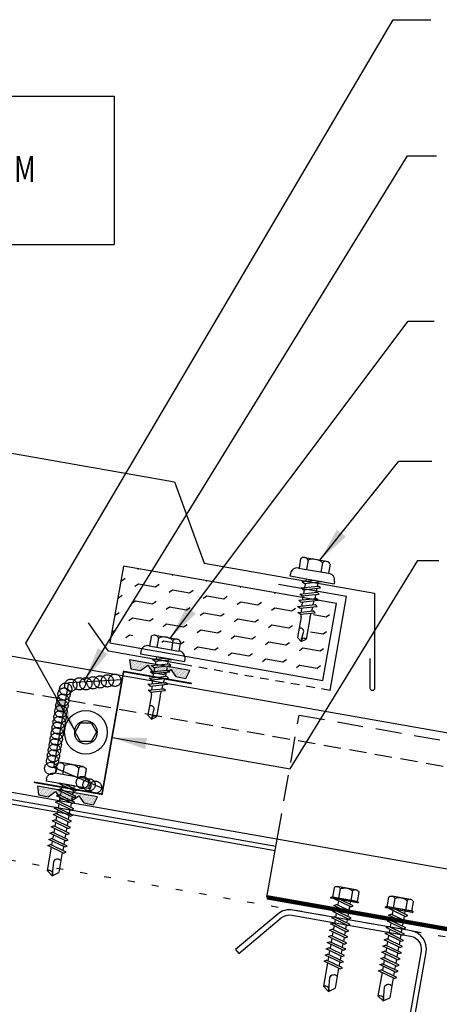
# Model space of a CAD drawing. Units: inches. Extents: x -2 to 189, y 13 to 99.
# Drawn here: x 29 to 35, y 21 to 35 of the extents above; entities that cross this region are included whole.
import ezdxf

# ---------------------------------------------------------------- set-up
doc = ezdxf.new("R2010")
doc.units = ezdxf.units.IN
doc.header["$MEASUREMENT"] = 0
for name, pattern in [('CENTER2', [1.125, 0.75, -0.125, 0.125, -0.125]), ('DASH2', [0.1875, 0.125, -0.0625]), ('DOT', [0.25, 0, -0.25]), ('HIDDEN2', [0.1875, 0.125, -0.0625])]:
    doc.linetypes.add(name, pattern=pattern)
for name, color, linetype in [('clip', 5, 'Continuous'), ('CLO', 3, 'Continuous'), ('DIM', 2, 'Continuous'), ('FASTENER', 9, 'Continuous'), ('PANEL', 11, 'Continuous'), ('PURLIN', 1, 'Continuous'), ('SEALANT', 253, 'CENTER2'), ('STLA', 12, 'Continuous'), ('TAPE', 8, 'Continuous'), ('TEXT', 2, 'Continuous'), ('THERMAL', 251, 'Continuous'), ('TRIM', 6, 'Continuous')]:
    doc.layers.add(name, color=color, linetype=linetype)
doc.styles.add('TEXT1', font='ROMANS.shx', dxfattribs={"width": 0.75, "height": 0.375})
doc.dimstyles.new('DETAIL$7', dxfattribs={"dimscale": 4, "dimtxt": 0.375, "dimasz": 0.125, "dimexe": 0.0625, "dimexo": 0.125, "dimgap": 0.0625, "dimtad": 1, "dimdec": 4, "dimzin": 3, "dimdsep": 46, "dimlunit": 4, "dimtxsty": 'TEXT1', "dimblk": 'ARCHTICK', "dimcen": 0.0625, "dimclrd": 7, "dimclre": 7, "dimclrt": 2, "dimadec": 0, "dimazin": 0, "dimtfac": 0.59375, "dimtdec": 4, "dimtmove": 0, "dimatfit": 3, "dimfxl": 0, "dimfrac": 2, "dimtolj": 1, "dimtzin": 3, "dimarcsym": 0})

# ---------------------------------------------------------------- blocks, each defined once
blk = doc.blocks.new('A$C23AA14D5')
at = {"layer": 'CLO', "const_width": 0.0239}
blk.add_lwpolyline([(2.284, 0.187), (1.299, 0.014), (0.987, 1.785), (0.002, 1.611)], dxfattribs=at)
at = {"layer": 'CLO'}
blk.add_lwpolyline([(1.285, 0.094), (1.993, 0.397), (1.776, 1.628), (1.007, 1.67)], dxfattribs=at)
blk = doc.blocks.new('*X7')
at = {"color": 0}
for p, q in [((-0.434, 0.135), (-0.434, 0.135)), ((-0.434, 0.123), (-0.434, 0.123)), ((-0.422, 0.141), (-0.422, 0.141)), ((-0.422, 0.129), (-0.422, 0.129)), ((-0.422, 0.117), (-0.422, 0.117)), ((-0.422, 0.105), (-0.422, 0.105)), ((-0.422, 0.094), (-0.422, 0.094)), ((-0.422, 0.082), (-0.422, 0.082)), ((-0.41, 0.135), (-0.41, 0.135)), ((-0.41, 0.123), (-0.41, 0.123)), ((-0.41, 0.111), (-0.41, 0.111)), ((-0.41, 0.1), (-0.41, 0.1)), ((-0.41, 0.088), (-0.41, 0.088)), ((-0.41, 0.076), (-0.41, 0.076)), ((-0.41, 0.064), (-0.41, 0.064)), ((-0.41, 0.053), (-0.41, 0.053)), ((-0.41, 0.041), (-0.41, 0.041)), ((-0.398, 0.141), (-0.398, 0.141)), ((-0.398, 0.129), (-0.398, 0.129)), ((-0.398, 0.117), (-0.398, 0.117)), ((-0.398, 0.105), (-0.398, 0.105)), ((-0.398, 0.094), (-0.398, 0.094)), ((-0.398, 0.082), (-0.398, 0.082)), ((-0.398, 0.07), (-0.398, 0.07)), ((-0.398, 0.059), (-0.398, 0.059)), ((-0.398, 0.047), (-0.398, 0.047)), ((-0.398, 0.035), (-0.398, 0.035)), ((-0.398, 0.023), (-0.398, 0.023)), ((-0.387, 0.135), (-0.387, 0.135)), ((-0.387, 0.123), (-0.387, 0.123)), ((-0.387, 0.111), (-0.387, 0.111)), ((-0.387, 0.1), (-0.387, 0.1)), ((-0.387, 0.088), (-0.387, 0.088)), ((-0.387, 0.076), (-0.387, 0.076)), ((-0.387, 0.064), (-0.387, 0.064)), ((-0.387, 0.053), (-0.387, 0.053)), ((-0.387, 0.041), (-0.387, 0.041)), ((-0.387, 0.029), (-0.387, 0.029)), ((-0.375, 0.141), (-0.375, 0.141)), ((-0.375, 0.129), (-0.375, 0.129)), ((-0.375, 0.117), (-0.375, 0.117)), ((-0.375, 0.105), (-0.375, 0.105)), ((-0.375, 0.094), (-0.375, 0.094)), ((-0.375, 0.082), (-0.375, 0.082)), ((-0.375, 0.07), (-0.375, 0.07)), ((-0.375, 0.059), (-0.375, 0.059)), ((-0.375, 0.047), (-0.375, 0.047)), ((-0.375, 0.035), (-0.375, 0.035)), ((-0.375, 0.023), (-0.375, 0.023)), ((-0.363, 0.135), (-0.363, 0.135)), ((-0.363, 0.123), (-0.363, 0.123)), ((-0.363, 0.111), (-0.363, 0.111)), ((-0.363, 0.1), (-0.363, 0.1)), ((-0.363, 0.088), (-0.363, 0.088)), ((-0.363, 0.076), (-0.363, 0.076)), ((-0.363, 0.064), (-0.363, 0.064)), ((-0.363, 0.053), (-0.363, 0.053)), ((-0.363, 0.041), (-0.363, 0.041)), ((-0.363, 0.029), (-0.363, 0.029)), ((-0.352, 0.141), (-0.352, 0.141)), ((-0.352, 0.129), (-0.352, 0.129)), ((-0.352, 0.117), (-0.352, 0.117)), ((-0.352, 0.105), (-0.352, 0.105)), ((-0.352, 0.094), (-0.352, 0.094)), ((-0.352, 0.082), (-0.352, 0.082)), ((-0.352, 0.07), (-0.352, 0.07)), ((-0.352, 0.059), (-0.352, 0.059)), ((-0.352, 0.047), (-0.352, 0.047)), ((-0.352, 0.035), (-0.352, 0.035)), ((-0.352, 0.023), (-0.352, 0.023)), ((-0.34, 0.135), (-0.34, 0.135)), ((-0.34, 0.123), (-0.34, 0.123)), ((-0.34, 0.111), (-0.34, 0.111)), ((-0.34, 0.1), (-0.34, 0.1)), ((-0.34, 0.088), (-0.34, 0.088)), ((-0.34, 0.076), (-0.34, 0.076)), ((-0.34, 0.064), (-0.34, 0.064)), ((-0.34, 0.053), (-0.34, 0.053)), ((-0.34, 0.041), (-0.34, 0.041)), ((-0.34, 0.029), (-0.34, 0.029)), ((-0.328, 0.141), (-0.328, 0.141)), ((-0.328, 0.129), (-0.328, 0.129)), ((-0.328, 0.117), (-0.328, 0.117)), ((-0.328, 0.105), (-0.328, 0.105)), ((-0.328, 0.094), (-0.328, 0.094)), ((-0.328, 0.082), (-0.328, 0.082)), ((-0.328, 0.07), (-0.328, 0.07)), ((-0.328, 0.059), (-0.328, 0.059)), ((-0.328, 0.047), (-0.328, 0.047)), ((-0.328, 0.035), (-0.328, 0.035)), ((-0.328, 0.023), (-0.328, 0.023)), ((-0.316, 0.135), (-0.316, 0.135)), ((-0.316, 0.123), (-0.316, 0.123)), ((-0.316, 0.111), (-0.316, 0.111)), ((-0.316, 0.1), (-0.316, 0.1)), ((-0.316, 0.088), (-0.316, 0.088)), ((-0.316, 0.076), (-0.316, 0.076)), ((-0.316, 0.064), (-0.316, 0.064)), ((-0.316, 0.053), (-0.316, 0.053)), ((-0.316, 0.041), (-0.316, 0.041)), ((-0.316, 0.029), (-0.316, 0.029)), ((-0.305, 0.141), (-0.305, 0.141)), ((-0.305, 0.129), (-0.305, 0.129)), ((-0.305, 0.117), (-0.305, 0.117)), ((-0.305, 0.105), (-0.305, 0.105)), ((-0.305, 0.094), (-0.305, 0.094)), ((-0.305, 0.082), (-0.305, 0.082)), ((-0.305, 0.07), (-0.305, 0.07)), ((-0.305, 0.059), (-0.305, 0.059)), ((-0.305, 0.047), (-0.305, 0.047)), ((-0.305, 0.035), (-0.305, 0.035)), ((-0.305, 0.023), (-0.305, 0.023)), ((-0.293, 0.135), (-0.293, 0.135)), ((-0.293, 0.123), (-0.293, 0.123)), ((-0.293, 0.111), (-0.293, 0.111)), ((-0.293, 0.1), (-0.293, 0.1)), ((-0.293, 0.088), (-0.293, 0.088)), ((-0.293, 0.076), (-0.293, 0.076)), ((-0.293, 0.064), (-0.293, 0.064)), ((-0.293, 0.053), (-0.293, 0.053)), ((-0.293, 0.041), (-0.293, 0.041)), ((-0.293, 0.029), (-0.293, 0.029)), ((-0.281, 0.141), (-0.281, 0.141)), ((-0.281, 0.129), (-0.281, 0.129)), ((-0.281, 0.117), (-0.281, 0.117)), ((-0.281, 0.105), (-0.281, 0.105)), ((-0.281, 0.094), (-0.281, 0.094)), ((-0.281, 0.082), (-0.281, 0.082)), ((-0.281, 0.07), (-0.281, 0.07)), ((-0.281, 0.059), (-0.281, 0.059)), ((-0.281, 0.047), (-0.281, 0.047)), ((-0.281, 0.035), (-0.281, 0.035)), ((-0.281, 0.023), (-0.281, 0.023)), ((-0.27, 0.135), (-0.27, 0.135)), ((-0.27, 0.123), (-0.27, 0.123)), ((-0.27, 0.111), (-0.27, 0.111)), ((-0.27, 0.1), (-0.27, 0.1)), ((-0.27, 0.088), (-0.27, 0.088)), ((-0.27, 0.076), (-0.27, 0.076)), ((-0.27, 0.064), (-0.27, 0.064)), ((-0.27, 0.053), (-0.27, 0.053)), ((-0.27, 0.041), (-0.27, 0.041)), ((-0.27, 0.029), (-0.27, 0.029)), ((-0.258, 0.141), (-0.258, 0.141)), ((-0.258, 0.129), (-0.258, 0.129)), ((-0.258, 0.117), (-0.258, 0.117)), ((-0.258, 0.105), (-0.258, 0.105)), ((-0.258, 0.094), (-0.258, 0.094)), ((-0.258, 0.082), (-0.258, 0.082)), ((-0.258, 0.07), (-0.258, 0.07)), ((-0.258, 0.059), (-0.258, 0.059)), ((-0.258, 0.047), (-0.258, 0.047)), ((-0.258, 0.035), (-0.258, 0.035)), ((-0.258, 0.023), (-0.258, 0.023)), ((-0.246, 0.135), (-0.246, 0.135)), ((-0.246, 0.123), (-0.246, 0.123)), ((-0.246, 0.111), (-0.246, 0.111)), ((-0.246, 0.1), (-0.246, 0.1)), ((-0.246, 0.088), (-0.246, 0.088)), ((-0.246, 0.076), (-0.246, 0.076)), ((-0.246, 0.064), (-0.246, 0.064)), ((-0.246, 0.053), (-0.246, 0.053)), ((-0.246, 0.041), (-0.246, 0.041)), ((-0.234, 0.141), (-0.234, 0.141)), ((-0.234, 0.129), (-0.234, 0.129)), ((-0.234, 0.117), (-0.234, 0.117)), ((-0.234, 0.105), (-0.234, 0.105)), ((-0.234, 0.094), (-0.234, 0.094)), ((-0.234, 0.082), (-0.234, 0.082)), ((-0.234, 0.07), (-0.234, 0.07)), ((-0.234, 0.059), (-0.234, 0.059)), ((-0.234, 0.047), (-0.234, 0.047)), ((-0.223, 0.135), (-0.223, 0.135)), ((-0.223, 0.123), (-0.223, 0.123)), ((-0.223, 0.111), (-0.223, 0.111)), ((-0.223, 0.1), (-0.223, 0.1)), ((-0.223, 0.088), (-0.223, 0.088)), ((-0.223, 0.076), (-0.223, 0.076)), ((-0.223, 0.064), (-0.223, 0.064)), ((-0.211, 0.141), (-0.211, 0.141)), ((-0.211, 0.129), (-0.211, 0.129)), ((-0.211, 0.117), (-0.211, 0.117)), ((-0.211, 0.105), (-0.211, 0.105)), ((-0.211, 0.094), (-0.211, 0.094)), ((-0.211, 0.082), (-0.211, 0.082)), ((-0.211, 0.07), (-0.211, 0.07)), ((-0.199, 0.135), (-0.199, 0.135)), ((-0.199, 0.123), (-0.199, 0.123)), ((-0.199, 0.111), (-0.199, 0.111)), ((-0.199, 0.1), (-0.199, 0.1)), ((-0.199, 0.088), (-0.199, 0.088)), ((-0.188, 0.141), (-0.188, 0.141)), ((-0.188, 0.129), (-0.188, 0.129)), ((-0.188, 0.117), (-0.188, 0.117)), ((-0.188, 0.105), (-0.188, 0.105)), ((-0.188, 0.094), (-0.188, 0.094)), ((-0.176, 0.135), (-0.176, 0.135)), ((-0.176, 0.123), (-0.176, 0.123)), ((-0.176, 0.111), (-0.176, 0.111)), ((-0.164, 0.141), (-0.164, 0.141)), ((-0.164, 0.129), (-0.164, 0.129)), ((-0.164, 0.117), (-0.164, 0.117)), ((-0.164, 0.105), (-0.164, 0.105)), ((-0.152, 0.135), (-0.152, 0.135)), ((-0.152, 0.123), (-0.152, 0.123)), ((-0.152, 0.111), (-0.152, 0.111)), ((-0.152, 0.1), (-0.152, 0.1)), ((-0.141, 0.141), (-0.141, 0.141)), ((-0.141, 0.129), (-0.141, 0.129)), ((-0.141, 0.117), (-0.141, 0.117)), ((-0.141, 0.105), (-0.141, 0.105)), ((-0.141, 0.094), (-0.141, 0.094)), ((-0.141, 0.082), (-0.141, 0.082)), ((-0.129, 0.135), (-0.129, 0.135)), ((-0.129, 0.123), (-0.129, 0.123)), ((-0.129, 0.111), (-0.129, 0.111)), ((-0.129, 0.1), (-0.129, 0.1)), ((-0.129, 0.088), (-0.129, 0.088)), ((-0.129, 0.076), (-0.129, 0.076)), ((-0.117, 0.141), (-0.117, 0.141)), ((-0.117, 0.129), (-0.117, 0.129)), ((-0.117, 0.117), (-0.117, 0.117)), ((-0.117, 0.105), (-0.117, 0.105)), ((-0.117, 0.094), (-0.117, 0.094)), ((-0.117, 0.082), (-0.117, 0.082)), ((-0.117, 0.07), (-0.117, 0.07)), ((-0.117, 0.059), (-0.117, 0.059)), ((-0.105, 0.135), (-0.105, 0.135)), ((-0.105, 0.123), (-0.105, 0.123)), ((-0.105, 0.111), (-0.105, 0.111)), ((-0.105, 0.1), (-0.105, 0.1)), ((-0.105, 0.088), (-0.105, 0.088)), ((-0.105, 0.076), (-0.105, 0.076)), ((-0.105, 0.064), (-0.105, 0.064)), ((-0.105, 0.053), (-0.105, 0.053)), ((-0.094, 0.141), (-0.094, 0.141)), ((-0.094, 0.129), (-0.094, 0.129)), ((-0.094, 0.117), (-0.094, 0.117)), ((-0.094, 0.105), (-0.094, 0.105)), ((-0.094, 0.094), (-0.094, 0.094)), ((-0.094, 0.082), (-0.094, 0.082)), ((-0.094, 0.07), (-0.094, 0.07)), ((-0.094, 0.059), (-0.094, 0.059)), ((-0.094, 0.047), (-0.094, 0.047)), ((-0.094, 0.035), (-0.094, 0.035)), ((-0.082, 0.135), (-0.082, 0.135)), ((-0.082, 0.123), (-0.082, 0.123)), ((-0.082, 0.111), (-0.082, 0.111)), ((-0.082, 0.1), (-0.082, 0.1)), ((-0.082, 0.088), (-0.082, 0.088)), ((-0.082, 0.076), (-0.082, 0.076)), ((-0.082, 0.064), (-0.082, 0.064)), ((-0.082, 0.053), (-0.082, 0.053)), ((-0.082, 0.041), (-0.082, 0.041)), ((-0.082, 0.029), (-0.082, 0.029)), ((-0.07, 0.141), (-0.07, 0.141)), ((-0.07, 0.129), (-0.07, 0.129)), ((-0.07, 0.117), (-0.07, 0.117)), ((-0.07, 0.105), (-0.07, 0.105)), ((-0.07, 0.094), (-0.07, 0.094)), ((-0.07, 0.082), (-0.07, 0.082)), ((-0.07, 0.07), (-0.07, 0.07)), ((-0.07, 0.059), (-0.07, 0.059)), ((-0.07, 0.047), (-0.07, 0.047)), ((-0.07, 0.035), (-0.07, 0.035)), ((-0.07, 0.023), (-0.07, 0.023)), ((-0.059, 0.135), (-0.059, 0.135)), ((-0.059, 0.123), (-0.059, 0.123)), ((-0.059, 0.111), (-0.059, 0.111)), ((-0.059, 0.1), (-0.059, 0.1)), ((-0.059, 0.088), (-0.059, 0.088)), ((-0.059, 0.076), (-0.059, 0.076)), ((-0.059, 0.064), (-0.059, 0.064)), ((-0.059, 0.053), (-0.059, 0.053)), ((-0.059, 0.041), (-0.059, 0.041)), ((-0.059, 0.029), (-0.059, 0.029)), ((-0.047, 0.141), (-0.047, 0.141)), ((-0.047, 0.129), (-0.047, 0.129)), ((-0.047, 0.117), (-0.047, 0.117)), ((-0.047, 0.105), (-0.047, 0.105)), ((-0.047, 0.094), (-0.047, 0.094)), ((-0.047, 0.082), (-0.047, 0.082)), ((-0.047, 0.07), (-0.047, 0.07)), ((-0.047, 0.059), (-0.047, 0.059)), ((-0.047, 0.047), (-0.047, 0.047)), ((-0.047, 0.035), (-0.047, 0.035)), ((-0.047, 0.023), (-0.047, 0.023)), ((-0.035, 0.135), (-0.035, 0.135)), ((-0.035, 0.123), (-0.035, 0.123)), ((-0.035, 0.111), (-0.035, 0.111)), ((-0.035, 0.1), (-0.035, 0.1)), ((-0.035, 0.088), (-0.035, 0.088)), ((-0.035, 0.076), (-0.035, 0.076)), ((-0.035, 0.064), (-0.035, 0.064)), ((-0.035, 0.053), (-0.035, 0.053)), ((-0.035, 0.041), (-0.035, 0.041)), ((-0.035, 0.029), (-0.035, 0.029)), ((-0.023, 0.141), (-0.023, 0.141)), ((-0.023, 0.129), (-0.023, 0.129)), ((-0.023, 0.117), (-0.023, 0.117)), ((-0.023, 0.105), (-0.023, 0.105)), ((-0.023, 0.094), (-0.023, 0.094)), ((-0.023, 0.082), (-0.023, 0.082)), ((-0.023, 0.07), (-0.023, 0.07)), ((-0.023, 0.059), (-0.023, 0.059)), ((-0.023, 0.047), (-0.023, 0.047)), ((-0.023, 0.035), (-0.023, 0.035)), ((-0.023, 0.023), (-0.023, 0.023)), ((-0.012, 0.135), (-0.012, 0.135)), ((-0.012, 0.123), (-0.012, 0.123)), ((-0.012, 0.111), (-0.012, 0.111)), ((-0.012, 0.1), (-0.012, 0.1)), ((-0.012, 0.088), (-0.012, 0.088)), ((-0.012, 0.076), (-0.012, 0.076)), ((-0.012, 0.064), (-0.012, 0.064)), ((-0.012, 0.053), (-0.012, 0.053)), ((-0.012, 0.041), (-0.012, 0.041)), ((-0.012, 0.029), (-0.012, 0.029)), ((0, 0.141), (0, 0.141)), ((0, 0.129), (0, 0.129)), ((0, 0.117), (0, 0.117)), ((0, 0.105), (0, 0.105)), ((0, 0.094), (0, 0.094)), ((0, 0.082), (0, 0.082)), ((0, 0.07), (0, 0.07)), ((0, 0.059), (0, 0.059)), ((0, 0.047), (0, 0.047)), ((0, 0.035), (0, 0.035)), ((0, 0.023), (0, 0.023)), ((0.012, 0.135), (0.012, 0.135)), ((0.012, 0.123), (0.012, 0.123)), ((0.012, 0.111), (0.012, 0.111)), ((0.012, 0.1), (0.012, 0.1)), ((0.012, 0.088), (0.012, 0.088)), ((0.012, 0.076), (0.012, 0.076)), ((0.012, 0.064), (0.012, 0.064)), ((0.012, 0.053), (0.012, 0.053)), ((0.012, 0.041), (0.012, 0.041)), ((0.012, 0.029), (0.012, 0.029)), ((0.023, 0.141), (0.023, 0.141)), ((0.023, 0.129), (0.023, 0.129)), ((0.023, 0.117), (0.023, 0.117)), ((0.023, 0.105), (0.023, 0.105)), ((0.023, 0.094), (0.023, 0.094)), ((0.023, 0.082), (0.023, 0.082)), ((0.023, 0.07), (0.023, 0.07)), ((0.023, 0.059), (0.023, 0.059)), ((0.023, 0.047), (0.023, 0.047)), ((0.023, 0.035), (0.023, 0.035)), ((0.023, 0.023), (0.023, 0.023)), ((0.035, 0.135), (0.035, 0.135)), ((0.035, 0.123), (0.035, 0.123)), ((0.035, 0.111), (0.035, 0.111)), ((0.035, 0.1), (0.035, 0.1)), ((0.035, 0.088), (0.035, 0.088)), ((0.035, 0.076), (0.035, 0.076)), ((0.035, 0.064), (0.035, 0.064)), ((0.035, 0.053), (0.035, 0.053)), ((0.035, 0.041), (0.035, 0.041)), ((0.035, 0.029), (0.035, 0.029)), ((0.047, 0.141), (0.047, 0.141)), ((0.047, 0.129), (0.047, 0.129)), ((0.047, 0.117), (0.047, 0.117)), ((0.047, 0.105), (0.047, 0.105)), ((0.047, 0.094), (0.047, 0.094)), ((0.047, 0.082), (0.047, 0.082)), ((0.047, 0.07), (0.047, 0.07)), ((0.047, 0.059), (0.047, 0.059)), ((0.047, 0.047), (0.047, 0.047)), ((0.047, 0.035), (0.047, 0.035)), ((0.047, 0.023), (0.047, 0.023)), ((0.059, 0.135), (0.059, 0.135)), ((0.059, 0.123), (0.059, 0.123)), ((0.059, 0.111), (0.059, 0.111)), ((0.059, 0.1), (0.059, 0.1)), ((0.059, 0.088), (0.059, 0.088)), ((0.059, 0.076), (0.059, 0.076)), ((0.059, 0.064), (0.059, 0.064)), ((0.059, 0.053), (0.059, 0.053)), ((0.059, 0.041), (0.059, 0.041)), ((0.059, 0.029), (0.059, 0.029)), ((0.07, 0.141), (0.07, 0.141)), ((0.07, 0.129), (0.07, 0.129)), ((0.07, 0.117), (0.07, 0.117)), ((0.07, 0.105), (0.07, 0.105)), ((0.07, 0.094), (0.07, 0.094)), ((0.07, 0.082), (0.07, 0.082)), ((0.07, 0.07), (0.07, 0.07)), ((0.07, 0.059), (0.07, 0.059)), ((0.07, 0.047), (0.07, 0.047)), ((0.07, 0.035), (0.07, 0.035)), ((0.07, 0.023), (0.07, 0.023)), ((0.082, 0.135), (0.082, 0.135)), ((0.082, 0.123), (0.082, 0.123)), ((0.082, 0.111), (0.082, 0.111)), ((0.082, 0.1), (0.082, 0.1)), ((0.082, 0.088), (0.082, 0.088)), ((0.082, 0.076), (0.082, 0.076)), ((0.082, 0.064), (0.082, 0.064)), ((0.082, 0.053), (0.082, 0.053)), ((0.082, 0.041), (0.082, 0.041)), ((0.082, 0.029), (0.082, 0.029)), ((0.094, 0.141), (0.094, 0.141)), ((0.094, 0.129), (0.094, 0.129)), ((0.094, 0.117), (0.094, 0.117)), ((0.094, 0.105), (0.094, 0.105)), ((0.094, 0.094), (0.094, 0.094)), ((0.094, 0.082), (0.094, 0.082)), ((0.094, 0.07), (0.094, 0.07)), ((0.094, 0.059), (0.094, 0.059)), ((0.094, 0.047), (0.094, 0.047)), ((0.094, 0.035), (0.094, 0.035)), ((0.105, 0.135), (0.105, 0.135)), ((0.105, 0.123), (0.105, 0.123)), ((0.105, 0.111), (0.105, 0.111)), ((0.105, 0.1), (0.105, 0.1)), ((0.105, 0.088), (0.105, 0.088)), ((0.105, 0.076), (0.105, 0.076)), ((0.105, 0.064), (0.105, 0.064)), ((0.105, 0.053), (0.105, 0.053)), ((0.117, 0.141), (0.117, 0.141)), ((0.117, 0.129), (0.117, 0.129)), ((0.117, 0.117), (0.117, 0.117)), ((0.117, 0.105), (0.117, 0.105)), ((0.117, 0.094), (0.117, 0.094)), ((0.117, 0.082), (0.117, 0.082)), ((0.117, 0.07), (0.117, 0.07)), ((0.117, 0.059), (0.117, 0.059)), ((0.129, 0.135), (0.129, 0.135)), ((0.129, 0.123), (0.129, 0.123)), ((0.129, 0.111), (0.129, 0.111)), ((0.129, 0.1), (0.129, 0.1)), ((0.129, 0.088), (0.129, 0.088)), ((0.129, 0.076), (0.129, 0.076)), ((0.141, 0.141), (0.141, 0.141)), ((0.141, 0.129), (0.141, 0.129)), ((0.141, 0.117), (0.141, 0.117)), ((0.141, 0.105), (0.141, 0.105)), ((0.141, 0.094), (0.141, 0.094)), ((0.141, 0.082), (0.141, 0.082)), ((0.152, 0.135), (0.152, 0.135)), ((0.152, 0.123), (0.152, 0.123)), ((0.152, 0.111), (0.152, 0.111)), ((0.152, 0.1), (0.152, 0.1)), ((0.164, 0.141), (0.164, 0.141)), ((0.164, 0.129), (0.164, 0.129)), ((0.164, 0.117), (0.164, 0.117)), ((0.164, 0.105), (0.164, 0.105)), ((0.176, 0.135), (0.176, 0.135)), ((0.176, 0.123), (0.176, 0.123)), ((0.176, 0.111), (0.176, 0.111)), ((0.188, 0.141), (0.188, 0.141)), ((0.188, 0.129), (0.188, 0.129)), ((0.188, 0.117), (0.188, 0.117)), ((0.188, 0.105), (0.188, 0.105)), ((0.188, 0.094), (0.188, 0.094)), ((0.199, 0.135), (0.199, 0.135)), ((0.199, 0.123), (0.199, 0.123)), ((0.199, 0.111), (0.199, 0.111)), ((0.199, 0.1), (0.199, 0.1)), ((0.199, 0.088), (0.199, 0.088)), ((0.211, 0.141), (0.211, 0.141)), ((0.211, 0.129), (0.211, 0.129)), ((0.211, 0.117), (0.211, 0.117)), ((0.211, 0.105), (0.211, 0.105)), ((0.211, 0.094), (0.211, 0.094)), ((0.211, 0.082), (0.211, 0.082)), ((0.211, 0.07), (0.211, 0.07)), ((0.223, 0.135), (0.223, 0.135)), ((0.223, 0.123), (0.223, 0.123)), ((0.223, 0.111), (0.223, 0.111)), ((0.223, 0.1), (0.223, 0.1)), ((0.223, 0.088), (0.223, 0.088)), ((0.223, 0.076), (0.223, 0.076)), ((0.223, 0.064), (0.223, 0.064)), ((0.234, 0.141), (0.234, 0.141)), ((0.234, 0.129), (0.234, 0.129)), ((0.234, 0.117), (0.234, 0.117)), ((0.234, 0.105), (0.234, 0.105)), ((0.234, 0.094), (0.234, 0.094)), ((0.234, 0.082), (0.234, 0.082)), ((0.234, 0.07), (0.234, 0.07)), ((0.234, 0.059), (0.234, 0.059)), ((0.234, 0.047), (0.234, 0.047)), ((0.246, 0.135), (0.246, 0.135)), ((0.246, 0.123), (0.246, 0.123)), ((0.246, 0.111), (0.246, 0.111)), ((0.246, 0.1), (0.246, 0.1)), ((0.246, 0.088), (0.246, 0.088)), ((0.246, 0.076), (0.246, 0.076)), ((0.246, 0.064), (0.246, 0.064)), ((0.246, 0.053), (0.246, 0.053)), ((0.246, 0.041), (0.246, 0.041)), ((0.258, 0.141), (0.258, 0.141)), ((0.258, 0.129), (0.258, 0.129)), ((0.258, 0.117), (0.258, 0.117)), ((0.258, 0.105), (0.258, 0.105)), ((0.258, 0.094), (0.258, 0.094)), ((0.258, 0.082), (0.258, 0.082)), ((0.258, 0.07), (0.258, 0.07)), ((0.258, 0.059), (0.258, 0.059)), ((0.258, 0.047), (0.258, 0.047)), ((0.258, 0.035), (0.258, 0.035)), ((0.258, 0.023), (0.258, 0.023)), ((0.27, 0.135), (0.27, 0.135)), ((0.27, 0.123), (0.27, 0.123)), ((0.27, 0.111), (0.27, 0.111)), ((0.27, 0.1), (0.27, 0.1)), ((0.27, 0.088), (0.27, 0.088)), ((0.27, 0.076), (0.27, 0.076)), ((0.27, 0.064), (0.27, 0.064)), ((0.27, 0.053), (0.27, 0.053)), ((0.27, 0.041), (0.27, 0.041)), ((0.27, 0.029), (0.27, 0.029)), ((0.281, 0.141), (0.281, 0.141)), ((0.281, 0.129), (0.281, 0.129)), ((0.281, 0.117), (0.281, 0.117)), ((0.281, 0.105), (0.281, 0.105)), ((0.281, 0.094), (0.281, 0.094)), ((0.281, 0.082), (0.281, 0.082)), ((0.281, 0.07), (0.281, 0.07)), ((0.281, 0.059), (0.281, 0.059)), ((0.281, 0.047), (0.281, 0.047)), ((0.281, 0.035), (0.281, 0.035)), ((0.281, 0.023), (0.281, 0.023)), ((0.293, 0.135), (0.293, 0.135)), ((0.293, 0.123), (0.293, 0.123)), ((0.293, 0.111), (0.293, 0.111)), ((0.293, 0.1), (0.293, 0.1)), ((0.293, 0.088), (0.293, 0.088)), ((0.293, 0.076), (0.293, 0.076)), ((0.293, 0.064), (0.293, 0.064)), ((0.293, 0.053), (0.293, 0.053)), ((0.293, 0.041), (0.293, 0.041)), ((0.293, 0.029), (0.293, 0.029)), ((0.305, 0.141), (0.305, 0.141)), ((0.305, 0.129), (0.305, 0.129)), ((0.305, 0.117), (0.305, 0.117)), ((0.305, 0.105), (0.305, 0.105)), ((0.305, 0.094), (0.305, 0.094)), ((0.305, 0.082), (0.305, 0.082)), ((0.305, 0.07), (0.305, 0.07)), ((0.305, 0.059), (0.305, 0.059)), ((0.305, 0.047), (0.305, 0.047)), ((0.305, 0.035), (0.305, 0.035)), ((0.305, 0.023), (0.305, 0.023)), ((0.316, 0.135), (0.316, 0.135)), ((0.316, 0.123), (0.316, 0.123)), ((0.316, 0.111), (0.316, 0.111)), ((0.316, 0.1), (0.316, 0.1)), ((0.316, 0.088), (0.316, 0.088)), ((0.316, 0.076), (0.316, 0.076)), ((0.316, 0.064), (0.316, 0.064)), ((0.316, 0.053), (0.316, 0.053)), ((0.316, 0.041), (0.316, 0.041)), ((0.316, 0.029), (0.316, 0.029)), ((0.328, 0.141), (0.328, 0.141)), ((0.328, 0.129), (0.328, 0.129)), ((0.328, 0.117), (0.328, 0.117)), ((0.328, 0.105), (0.328, 0.105)), ((0.328, 0.094), (0.328, 0.094)), ((0.328, 0.082), (0.328, 0.082)), ((0.328, 0.07), (0.328, 0.07)), ((0.328, 0.059), (0.328, 0.059)), ((0.328, 0.047), (0.328, 0.047)), ((0.328, 0.035), (0.328, 0.035)), ((0.328, 0.023), (0.328, 0.023)), ((0.34, 0.135), (0.34, 0.135)), ((0.34, 0.123), (0.34, 0.123)), ((0.34, 0.111), (0.34, 0.111)), ((0.34, 0.1), (0.34, 0.1)), ((0.34, 0.088), (0.34, 0.088)), ((0.34, 0.076), (0.34, 0.076)), ((0.34, 0.064), (0.34, 0.064)), ((0.34, 0.053), (0.34, 0.053)), ((0.34, 0.041), (0.34, 0.041)), ((0.34, 0.029), (0.34, 0.029)), ((0.352, 0.141), (0.352, 0.141)), ((0.352, 0.129), (0.352, 0.129)), ((0.352, 0.117), (0.352, 0.117)), ((0.352, 0.105), (0.352, 0.105)), ((0.352, 0.094), (0.352, 0.094)), ((0.352, 0.082), (0.352, 0.082)), ((0.352, 0.07), (0.352, 0.07)), ((0.352, 0.059), (0.352, 0.059)), ((0.352, 0.047), (0.352, 0.047)), ((0.352, 0.035), (0.352, 0.035)), ((0.352, 0.023), (0.352, 0.023)), ((0.363, 0.135), (0.363, 0.135)), ((0.363, 0.123), (0.363, 0.123)), ((0.363, 0.111), (0.363, 0.111)), ((0.363, 0.1), (0.363, 0.1)), ((0.363, 0.088), (0.363, 0.088)), ((0.363, 0.076), (0.363, 0.076)), ((0.363, 0.064), (0.363, 0.064)), ((0.363, 0.053), (0.363, 0.053)), ((0.363, 0.041), (0.363, 0.041)), ((0.363, 0.029), (0.363, 0.029)), ((0.375, 0.141), (0.375, 0.141)), ((0.375, 0.129), (0.375, 0.129)), ((0.375, 0.117), (0.375, 0.117)), ((0.375, 0.105), (0.375, 0.105)), ((0.375, 0.094), (0.375, 0.094)), ((0.375, 0.082), (0.375, 0.082)), ((0.375, 0.07), (0.375, 0.07)), ((0.375, 0.059), (0.375, 0.059)), ((0.375, 0.047), (0.375, 0.047)), ((0.375, 0.035), (0.375, 0.035)), ((0.375, 0.023), (0.375, 0.023)), ((0.387, 0.135), (0.387, 0.135)), ((0.387, 0.123), (0.387, 0.123)), ((0.387, 0.111), (0.387, 0.111)), ((0.387, 0.1), (0.387, 0.1)), ((0.387, 0.088), (0.387, 0.088)), ((0.387, 0.076), (0.387, 0.076)), ((0.387, 0.064), (0.387, 0.064)), ((0.387, 0.053), (0.387, 0.053)), ((0.387, 0.041), (0.387, 0.041)), ((0.387, 0.029), (0.387, 0.029)), ((0.398, 0.141), (0.398, 0.141)), ((0.398, 0.129), (0.398, 0.129)), ((0.398, 0.117), (0.398, 0.117)), ((0.398, 0.105), (0.398, 0.105)), ((0.398, 0.094), (0.398, 0.094)), ((0.398, 0.082), (0.398, 0.082)), ((0.398, 0.07), (0.398, 0.07)), ((0.398, 0.059), (0.398, 0.059)), ((0.398, 0.047), (0.398, 0.047)), ((0.398, 0.035), (0.398, 0.035)), ((0.398, 0.023), (0.398, 0.023)), ((0.41, 0.135), (0.41, 0.135)), ((0.41, 0.123), (0.41, 0.123)), ((0.41, 0.111), (0.41, 0.111)), ((0.41, 0.1), (0.41, 0.1)), ((0.41, 0.088), (0.41, 0.088)), ((0.41, 0.076), (0.41, 0.076)), ((0.41, 0.064), (0.41, 0.064)), ((0.41, 0.053), (0.41, 0.053)), ((0.41, 0.041), (0.41, 0.041)), ((0.422, 0.141), (0.422, 0.141)), ((0.422, 0.129), (0.422, 0.129)), ((0.422, 0.117), (0.422, 0.117)), ((0.422, 0.105), (0.422, 0.105)), ((0.422, 0.094), (0.422, 0.094)), ((0.422, 0.082), (0.422, 0.082)), ((0.434, 0.135), (0.434, 0.135)), ((0.434, 0.123), (0.434, 0.123))]:
    blk.add_line(p, q, dxfattribs=at)
blk = doc.blocks.new('MB_DBTAP')
at = {"layer": 'TAPE', "color": 9}
blk.add_lwpolyline([(-0.403, 0.018), (-0.442, 0.141), (0.442, 0.141), (0.403, 0.018), (0.26, 0.018), (0.17, 0.109), (0.079, 0.018), (0, 0.018), (-0.079, 0.018), (-0.17, 0.109), (-0.26, 0.018)], close=True, dxfattribs=at)
at = {"layer": 'TAPE', "color": 251}
blk.add_blockref('*X7', (0, 0), dxfattribs=at)
blk = doc.blocks.new('MB_516W')
blk.add_lwpolyline([(-0.078, 0.135), (-0.156, 0), (-0.078, -0.135), (0.078, -0.135), (0.156, 0), (0.078, 0.135)], close=True)
for radius in [0.312, 0.166]:
    blk.add_circle((0, 0), radius)
blk = doc.blocks.new('fz5')
at = {"layer": 'FASTENER'}
for p, q in [((-0.217, 0.305), (-0.217, 0.171)), ((-0.163, 0.337), (0.159, 0.337)), ((-0.108, 0.305), (-0.108, 0.171)), ((0.105, 0.305), (0.105, 0.171)), ((0.214, 0.305), (0.214, 0.171)), ((-0.226, 0.171), (0.214, 0.171)), ((-0.326, 0.071), (-0.326, 0.037)), ((-0.326, 0.037), (0.322, 0.037)), ((-0.141, -0.014), (0.037, 0.037)), ((-0.105, -0.034), (0.137, 0.035)), ((-0.088, 0.037), (-0.088, 0.001)), ((-0.088, 0.037), (0.085, 0.037)), ((0.085, 0.037), (0.134, 0.037)), ((0.085, 0.02), (0.085, -0.041)), ((0.137, 0.035), (0.134, 0.037)), ((0.322, 0.071), (0.322, 0.037)), ((-0.105, -0.034), (-0.141, -0.014)), ((-0.141, -0.105), (0.102, -0.036)), ((-0.105, -0.125), (-0.141, -0.105)), ((-0.141, -0.196), (0.102, -0.127)), ((-0.105, -0.125), (0.137, -0.056)), ((-0.088, -0.029), (-0.088, -0.09)), ((-0.088, -0.12), (-0.088, -0.181)), ((0.085, -0.071), (0.085, -0.131)), ((0.137, -0.056), (0.102, -0.036)), ((0.137, -0.147), (0.102, -0.127)), ((-0.105, -0.216), (-0.141, -0.196)), ((-0.141, -0.287), (0.102, -0.217)), ((-0.105, -0.216), (0.137, -0.147)), ((-0.105, -0.307), (0.137, -0.238)), ((-0.084, -0.27), (-0.088, -0.211)), ((0.077, -0.315), (0.082, -0.253)), ((0.084, -0.223), (0.085, -0.211)), ((0.085, -0.162), (0.085, -0.211)), ((0.137, -0.238), (0.102, -0.217)), ((-0.105, -0.307), (-0.141, -0.287)), ((-0.141, -0.378), (0.102, -0.308)), ((-0.105, -0.398), (-0.141, -0.378)), ((-0.122, -0.463), (0.089, -0.403)), ((-0.105, -0.398), (0.137, -0.328)), ((-0.086, -0.483), (0.124, -0.423)), ((-0.078, -0.36), (-0.082, -0.3)), ((-0.071, -0.449), (-0.075, -0.389)), ((0.071, -0.408), (0.075, -0.346)), ((0.124, -0.423), (0.089, -0.403)), ((0.137, -0.328), (0.102, -0.308)), ((-0.086, -0.483), (-0.122, -0.463)), ((-0.066, -0.516), (-0.069, -0.478)), ((-0.066, -0.516), (-0.066, -0.82)), ((0.063, -0.515), (0.068, -0.439)), ((0.063, -0.516), (0.063, -0.82)), ((-0.002, -0.866), (-0.066, -0.82)), ((-0.003, -0.854), (0.009, -0.714)), ((-0.002, -0.866), (0.063, -0.82))]:
    blk.add_line(p, q, dxfattribs=at)
for centre, radius, start, end in [((-0.163, 0.274), 0.0628, 29.8754, 150.1246), ((-0.002, 0.141), 0.196, 56.9974, 123.0026), ((0.159, 0.274), 0.0628, 29.8754, 150.1246), ((-0.226, 0.071), 0.1, 90, 180), ((0.222, 0.071), 0.1, 0, 90), ((0.073, -0.516), 0.01, 175.9484, 180), ((-0.036, -0.723), 0.0461, 11.1445, 130.906), ((0.039, -0.855), 0.0422, 55.4585, 194.8454)]:
    blk.add_arc(centre, radius, start, end, dxfattribs=at)
blk = doc.blocks.new('A$C30686E82')
for p, q in [((-2.715, 0.761), (3.437, 0.761)), ((-2.715, 0.761), (-2.715, -1.379)), ((3.437, 0.761), (3.437, -1.379)), ((-2.715, -1.379), (3.437, -1.379))]:
    blk.add_line(p, q)
at = {"layer": 'TEXT', "style": 'TEXT1', "width": 0.75}
for s, p in [('NOTE:', (-2.368, 0.081)), ('REFERENCE TYPICAL TRIM', (-2.368, -0.477)), ('LAP SECTIONS', (-2.368, -1.035))]:
    blk.add_text(s, height=0.375, dxfattribs=at).set_placement(p)
blk = doc.blocks.new('_ArchTick')
at = {"color": 0, "linetype": 'ByBlock', "const_width": 0.15}
blk.add_lwpolyline([(-0.5, -0.5), (0.5, 0.5)], dxfattribs=at)
blk = doc.blocks.new('sd21')
at = {"layer": 'FASTENER'}
for p, q in [((-0.181, 0.194), (-0.181, 0.055)), ((-0.135, 0.22), (0.135, 0.22)), ((-0.089, 0.194), (-0.089, 0.055)), ((0.089, 0.194), (0.089, 0.055)), ((0.181, 0.194), (0.181, 0.055)), ((-0.193, 0.055), (0.193, 0.055)), ((-0.193, 0.037), (0.193, 0.037)), ((-0.181, 0.055), (0.181, 0.055)), ((-0.139, -0.016), (0.046, 0.037)), ((-0.104, -0.036), (0.139, 0.033)), ((-0.086, 0.037), (0.086, 0.037)), ((-0.086, 0.037), (-0.086, -0.001)), ((0.086, 0.037), (0.133, 0.037)), ((0.086, 0.018), (0.086, -0.042)), ((0.139, 0.033), (0.133, 0.037)), ((-0.104, -0.036), (-0.139, -0.016)), ((-0.139, -0.107), (0.104, -0.038)), ((-0.104, -0.127), (-0.139, -0.107)), ((-0.139, -0.198), (0.104, -0.128)), ((-0.104, -0.127), (0.139, -0.058)), ((-0.086, -0.031), (-0.086, -0.092)), ((-0.086, -0.122), (-0.086, -0.183)), ((0.086, -0.073), (0.086, -0.133)), ((0.139, -0.058), (0.104, -0.038)), ((0.139, -0.149), (0.104, -0.128)), ((-0.104, -0.218), (-0.139, -0.198)), ((-0.139, -0.289), (0.104, -0.219)), ((-0.104, -0.218), (0.139, -0.149)), ((-0.104, -0.309), (0.139, -0.239)), ((-0.086, -0.213), (-0.086, -0.274)), ((0.086, -0.164), (0.086, -0.224)), ((0.086, -0.255), (0.086, -0.315)), ((0.139, -0.239), (0.104, -0.219)), ((-0.104, -0.309), (-0.139, -0.289)), ((-0.139, -0.38), (0.104, -0.31)), ((-0.104, -0.4), (-0.139, -0.38)), ((-0.139, -0.47), (0.104, -0.401)), ((-0.104, -0.4), (0.139, -0.33)), ((-0.104, -0.491), (0.139, -0.421)), ((-0.086, -0.304), (-0.086, -0.364)), ((-0.086, -0.395), (-0.086, -0.455)), ((0.086, -0.345), (0.086, -0.406)), ((0.139, -0.33), (0.104, -0.31)), ((0.139, -0.421), (0.104, -0.401)), ((-0.104, -0.491), (-0.139, -0.47)), ((-0.139, -0.561), (0.104, -0.492)), ((-0.104, -0.581), (-0.139, -0.561)), ((-0.104, -0.581), (0.139, -0.512)), ((-0.086, -0.486), (-0.086, -0.546)), ((0.086, -0.436), (0.086, -0.497)), ((0.086, -0.527), (0.086, -0.588)), ((0.139, -0.512), (0.104, -0.492)), ((-0.139, -0.652), (0.104, -0.583)), ((-0.104, -0.672), (-0.139, -0.652)), ((-0.139, -0.743), (0.104, -0.674)), ((-0.104, -0.672), (0.139, -0.603)), ((-0.104, -0.763), (0.139, -0.694)), ((-0.086, -0.577), (-0.086, -0.637)), ((-0.086, -0.667), (-0.086, -0.728)), ((0.086, -0.618), (0.086, -0.679)), ((0.086, -0.709), (0.086, -0.77)), ((0.139, -0.603), (0.104, -0.583)), ((0.139, -0.694), (0.104, -0.674)), ((-0.104, -0.763), (-0.139, -0.743)), ((-0.139, -0.834), (0.104, -0.765)), ((-0.104, -0.854), (-0.139, -0.834)), ((-0.104, -0.854), (0.139, -0.785)), ((-0.086, -0.758), (-0.086, -0.819)), ((-0.086, -0.849), (-0.086, -0.91)), ((0.086, -0.8), (0.086, -0.861)), ((0.139, -0.785), (0.104, -0.765)), ((-0.139, -0.925), (0.104, -0.856)), ((-0.104, -0.945), (-0.139, -0.925)), ((-0.104, -0.945), (0.139, -0.876)), ((-0.086, -0.94), (-0.086, -1.232)), ((0.086, -0.891), (0.086, -1.232)), ((0.139, -0.876), (0.104, -0.856)), ((-0.002, -1.277), (0.014, -1.091)), ((0, -1.293), (-0.086, -1.232)), ((0, -1.293), (0.086, -1.232))]:
    blk.add_line(p, q, dxfattribs=at)
for centre, radius, start, end in [((-0.135, 0.168), 0.0527, 29.8754, 150.1246), ((0, 0.056), 0.164, 56.9974, 123.0026), ((0.135, 0.168), 0.0527, 29.8754, 150.1246), ((-0.193, 0.046), 0.00894, 90, 270), ((0.193, 0.046), 0.00894, 270, 90), ((-0.046, -1.102), 0.0615, 11.1445, 130.906), ((0.054, -1.278), 0.0563, 55.4585, 194.8454)]:
    blk.add_arc(centre, radius, start, end, dxfattribs=at)
blk = doc.blocks.new('A$C201C46EC')
at = {"layer": 'TRIM', "linetype": 'HIDDEN2'}
blk.add_line((-1.591, -0.298), (0.527, 0.075), dxfattribs=at)
at = {"layer": 'TRIM'}
for points in [[(-1.591, -0.298), (-1.829, 1.056), (-0.845, 1.23)], [(0.527, 0.075), (1.61, 0.266), (1.897, 0.676)]]:
    blk.add_lwpolyline(points, dxfattribs=at)
blk = doc.blocks.new('fz7')
at = {"layer": 'FASTENER'}
for p, q in [((-0.215, 0.305), (-0.215, 0.171)), ((-0.161, 0.337), (0.161, 0.337)), ((-0.107, 0.305), (-0.107, 0.171)), ((0.107, 0.305), (0.107, 0.171)), ((0.215, 0.305), (0.215, 0.171)), ((-0.224, 0.171), (0.215, 0.171)), ((-0.324, 0.071), (-0.324, 0.037)), ((-0.324, 0.037), (0.324, 0.037)), ((-0.139, -0.016), (0.046, 0.037)), ((-0.104, -0.036), (0.139, 0.033)), ((-0.086, 0.037), (-0.086, -0.001)), ((-0.086, 0.037), (0.086, 0.037)), ((0.086, 0.037), (0.133, 0.037)), ((0.086, 0.018), (0.086, -0.042)), ((0.139, 0.033), (0.133, 0.037)), ((0.324, 0.071), (0.324, 0.037)), ((-0.104, -0.036), (-0.139, -0.016)), ((-0.139, -0.107), (0.104, -0.038)), ((-0.104, -0.127), (-0.139, -0.107)), ((-0.139, -0.198), (0.104, -0.128)), ((-0.104, -0.127), (0.139, -0.058)), ((-0.086, -0.031), (-0.086, -0.092)), ((-0.086, -0.122), (-0.086, -0.183)), ((0.086, -0.073), (0.086, -0.133)), ((0.139, -0.058), (0.104, -0.038)), ((0.139, -0.149), (0.104, -0.128)), ((-0.104, -0.218), (-0.139, -0.198)), ((-0.139, -0.289), (0.104, -0.219)), ((-0.104, -0.218), (0.139, -0.149)), ((-0.104, -0.309), (0.139, -0.239)), ((-0.086, -0.213), (-0.086, -0.274)), ((0.086, -0.164), (0.086, -0.224)), ((0.086, -0.255), (0.086, -0.315)), ((0.139, -0.239), (0.104, -0.219)), ((-0.104, -0.309), (-0.139, -0.289)), ((-0.139, -0.38), (0.104, -0.31)), ((-0.104, -0.4), (-0.139, -0.38)), ((-0.139, -0.47), (0.104, -0.401)), ((-0.104, -0.4), (0.139, -0.33)), ((-0.104, -0.491), (0.139, -0.421)), ((-0.086, -0.304), (-0.086, -0.364)), ((-0.086, -0.395), (-0.086, -0.455)), ((0.086, -0.345), (0.086, -0.406)), ((0.139, -0.33), (0.104, -0.31)), ((0.139, -0.421), (0.104, -0.401)), ((-0.104, -0.491), (-0.139, -0.47)), ((-0.139, -0.561), (0.104, -0.492)), ((-0.104, -0.581), (-0.139, -0.561)), ((-0.104, -0.581), (0.139, -0.512)), ((-0.086, -0.486), (-0.086, -0.546)), ((0.086, -0.436), (0.086, -0.497)), ((0.086, -0.527), (0.086, -0.588)), ((0.139, -0.512), (0.104, -0.492)), ((-0.139, -0.652), (0.104, -0.583)), ((-0.104, -0.672), (-0.139, -0.652)), ((-0.139, -0.743), (0.104, -0.674)), ((-0.104, -0.672), (0.139, -0.603)), ((-0.104, -0.763), (0.139, -0.694)), ((-0.086, -0.577), (-0.086, -0.637)), ((-0.086, -0.667), (-0.086, -0.728)), ((0.086, -0.618), (0.086, -0.679)), ((0.086, -0.709), (0.086, -0.77)), ((0.139, -0.603), (0.104, -0.583)), ((0.139, -0.694), (0.104, -0.674)), ((-0.104, -0.763), (-0.139, -0.743)), ((-0.139, -0.834), (0.104, -0.765)), ((-0.104, -0.854), (-0.139, -0.834)), ((-0.104, -0.854), (0.139, -0.785)), ((-0.086, -0.758), (-0.086, -0.819)), ((-0.086, -0.849), (-0.086, -0.91)), ((0.086, -0.8), (0.086, -0.861)), ((0.139, -0.785), (0.104, -0.765)), ((-0.139, -0.925), (0.104, -0.856)), ((-0.104, -0.945), (-0.139, -0.925)), ((-0.104, -0.945), (0.139, -0.876)), ((-0.086, -0.94), (-0.086, -1.232)), ((0.086, -0.891), (0.086, -1.232)), ((0.139, -0.876), (0.104, -0.856)), ((-0.002, -1.277), (0.014, -1.091)), ((0, -1.293), (-0.086, -1.232)), ((0, -1.293), (0.086, -1.232))]:
    blk.add_line(p, q, dxfattribs=at)
for centre, radius, start, end in [((-0.161, 0.274), 0.0628, 29.8754, 150.1246), ((0, 0.141), 0.196, 56.9974, 123.0026), ((0.161, 0.274), 0.0628, 29.8754, 150.1246), ((-0.224, 0.071), 0.1, 90, 180), ((0.224, 0.071), 0.1, 0, 90), ((-0.046, -1.102), 0.0615, 11.1445, 130.906), ((0.054, -1.278), 0.0563, 55.4585, 194.8454)]:
    blk.add_arc(centre, radius, start, end, dxfattribs=at)

msp = doc.modelspace()

# ---------------------------------------------------------------- hatches: boundary and pattern name
at = {"layer": 'THERMAL'}
h = msp.add_hatch(dxfattribs=at)
h.set_pattern_fill('FLEX', color=256, angle=350, style=0)
h.set_pattern_definition([(350, (0.60807, 2.80663), (0.043412, 0.246202), [0.25, -0.25]), (35, (0.85427, 2.76322), (0.04341204, 0.2462019), [0.0625, -0.2285534, 0.0625, -0.3535534])])
h.paths.add_polyline_path([(30.49502, 26.94808), (33.10497, 26.48787), (33.07502, 26.47732), (33.13347, 26.44889), (33.12705, 26.38721), (33.11028, 26.39536), (33.07167, 26.38176), (33.12383, 26.35639), (33.11592, 26.28046, -0.01768047), (33.11583, 26.27976), (33.06302, 25.98028), (33.11884, 25.92416), (33.19048, 25.9578), (33.24335, 26.25763), (33.25241, 26.29386), (33.26857, 26.286), (33.30719, 26.2996), (33.25964, 26.32272), (33.2741, 26.3805), (33.30204, 26.36691), (33.34066, 26.38051), (33.28132, 26.40937), (33.29269, 26.45477), (33.57255, 26.40543), (33.37719, 25.29752), (31.13252, 25.69331), (31.13314, 25.69682, 0.41421356), (31.05202, 25.81267), (31.04356, 25.81416), (31.06681, 25.94601, 0.2685319), (31.01868, 25.98649), (30.86478, 26.01363, 0.0119967), (30.85554, 26.01525), (30.70164, 26.04239, 0.2685319), (30.64257, 26.02082), (30.61932, 25.88897), (31.05202, 25.81267, -0.42468865), (31.13246, 25.69333), (30.49446, 25.80582, -0.00890806), (30.49501, 25.80934), (30.49439, 25.80583), (30.29967, 25.84017)])

# ---------------------------------------------------------------- linework, layer by layer
for p, q in [((34.39023, 34.83261), (34.93293, 34.83261)), ((34.7453, 27.02668), (35.05013, 27.02668))]:
    msp.add_line(p, q)
at = {"layer": 'clip', "linetype": 'DASH2', "ltscale": 3}
for p, q in [((32.71588, 23.00626), (33.03154, 24.79645)), ((33.03154, 24.79645), (35.98597, 24.27551))]:
    msp.add_line(p, q, dxfattribs=at)
at = {"layer": 'clip'}
for p, q in [((32.56787, 22.16683), (32.71588, 23.00626)), ((35.52229, 21.64589), (32.56787, 22.16683))]:
    msp.add_line(p, q, dxfattribs=at)
at = {"layer": 'clip', "const_width": 0.0625}
msp.add_lwpolyline([(35.52229, 21.64589), (32.56787, 22.16683)], dxfattribs=at)
at = {"layer": 'DIM', "linetype": 'DOT'}
msp.add_line((45.48087, 19.77144), (23.1639, 23.70652), dxfattribs=at)
at = {"layer": 'PANEL', "color": 8, "linetype": 'DASH2', "ltscale": 2}
msp.add_line((45.82314, 22.17239), (28.45152, 25.22694), dxfattribs=at)
at = {"layer": 'PANEL'}
msp.add_lwpolyline([(45.60454, 20.73274), (28.19544, 23.80025), (28.53232, 25.71078), (45.90382, 22.65625)], dxfattribs=at)
at = {"layer": 'PURLIN'}
msp.add_lwpolyline([(36.44466, 14.00574), (35.83356, 13.49297, -0.22169466), (35.68048, 13.45195), (33.72019, 13.7976, -0.41421356), (33.56809, 14.01481), (34.21716, 17.69583), (34.86622, 21.37684, 0.41421356), (34.65353, 21.68059), (32.93944, 21.98283, 0.22169466), (32.72537, 21.92547), (32.11427, 21.41269), (32.16229, 21.35547), (32.77339, 21.86824, -0.22169466), (32.92647, 21.90926), (34.64056, 21.60702, -0.41421356), (34.79265, 21.38981), (34.14359, 17.7088), (33.49453, 14.02778, 0.41421356), (33.70721, 13.72404), (35.66751, 13.37838, 0.22169466), (35.88158, 13.43574), (36.49268, 13.94852)], format="xyb", close=True, dxfattribs=at)
at = {"layer": 'SEALANT'}
for centre in [(29.73568, 25.22787), (29.85788, 25.24765), (29.95341, 25.24765), (30.05692, 25.26202), (30.15918, 25.27521), (30.26269, 25.28958), (30.37095, 25.29859), (29.63804, 25.10079), (29.66121, 25.17123), (29.60714, 24.93027), (29.62073, 25.01043), (29.59355, 24.85011), (29.56637, 24.68978), (29.57996, 24.76994), (29.53919, 24.52946), (29.55278, 24.60962), (29.51201, 24.36913), (29.5256, 24.44929), (29.49842, 24.28897), (29.47124, 24.12864), (29.48483, 24.20881), (29.44478, 24.02754), (29.90234, 23.82379), (29.99883, 23.78957), (30.09065, 23.75535)]:
    msp.add_circle(centre, 0.08824, dxfattribs=at)
at = {"layer": 'STLA'}
msp.add_lwpolyline([(32.69742, 22.90157), (27.81918, 23.76173, 0.19891237), (27.63439, 23.72076), (27.29838, 23.46234, -0.19891237), (27.15827, 23.43128), (26.7518, 23.50295), (26.74141, 23.44406), (27.14789, 23.37239, 0.19891237), (27.33268, 23.41335), (27.66869, 23.67178, -0.19891237), (27.8088, 23.70284), (32.68704, 22.84267)], format="xyb", dxfattribs=at)
at = {"layer": 'THERMAL'}
msp.add_lwpolyline([(33.37719, 25.29752), (33.57255, 26.40543), (30.49502, 26.94808), (30.29967, 25.84017)], close=True, dxfattribs=at)
at = {"layer": 'TRIM'}
msp.add_lwpolyline([(12.26822, 25.6139), (12.26822, 25.1808, -1), (12.20572, 25.1808), (12.20572, 26.5558), (14.66794, 26.98875), (15.09603, 28.16316), (23.1639, 29.58178), (31.23178, 28.16316), (31.65987, 26.98875), (34.12209, 26.5558), (34.12209, 25.1808, -1), (34.05959, 25.1808), (34.05959, 25.6139)], format="xyb", dxfattribs=at)

# ---------------------------------------------------------------- block references
msp.add_blockref('A$C30686E82', (26.92575, 32.96799))
at = {"layer": 'FASTENER', "rotation": 350.0000000000001}
for p in [(33.21488, 26.7113), (31.05459, 25.58923)]:
    msp.add_blockref('fz5', p, dxfattribs=at)
at = {"layer": 'FASTENER', "xscale": -1}
msp.add_blockref('MB_516W', (29.95265, 24.54788), dxfattribs=at)
at = {"layer": 'FASTENER', "xscale": -1, "rotation": 350.0000000000001}
for name, p in [('fz7', (29.69154, 23.75193)), ('sd21', (33.68131, 22.08235)), ('sd21', (34.46945, 21.94384))]:
    msp.add_blockref(name, p, dxfattribs=at)
at = {"layer": 'TAPE', "xscale": -1, "rotation": 350.0000000000001}
for p in [(30.99447, 25.37847), (29.66326, 23.55562)]:
    msp.add_blockref('MB_DBTAP', p, dxfattribs=at)
at = {"layer": 'TEXT', "xscale": -1}
for name, p in [('A$C201C46EC', (31.88803, 25.45082)), ('A$C23AA14D5', (31.48521, 23.64073))]:
    msp.add_blockref(name, p, dxfattribs=at)

# ---------------------------------------------------------------- leaders
for points in [[(29.80729, 24.54993), (29.08404, 25.83344), (34.39023, 34.83261)], [(29.93538, 25.29535), (34.59661, 32.86941), (35.01807, 32.86941)], [(31.17393, 25.90995), (34.60617, 30.48342), (34.98327, 30.48342)], [(33.33231, 27.03236), (34.47376, 28.46014), (34.94705, 28.46014)], [(30.3303, 24.47276), (32.90263, 24.0207), (34.7453, 27.02668)]]:
    msp.add_leader(points, dimstyle='DETAIL$7')

doc.saveas('drawing.dxf')
